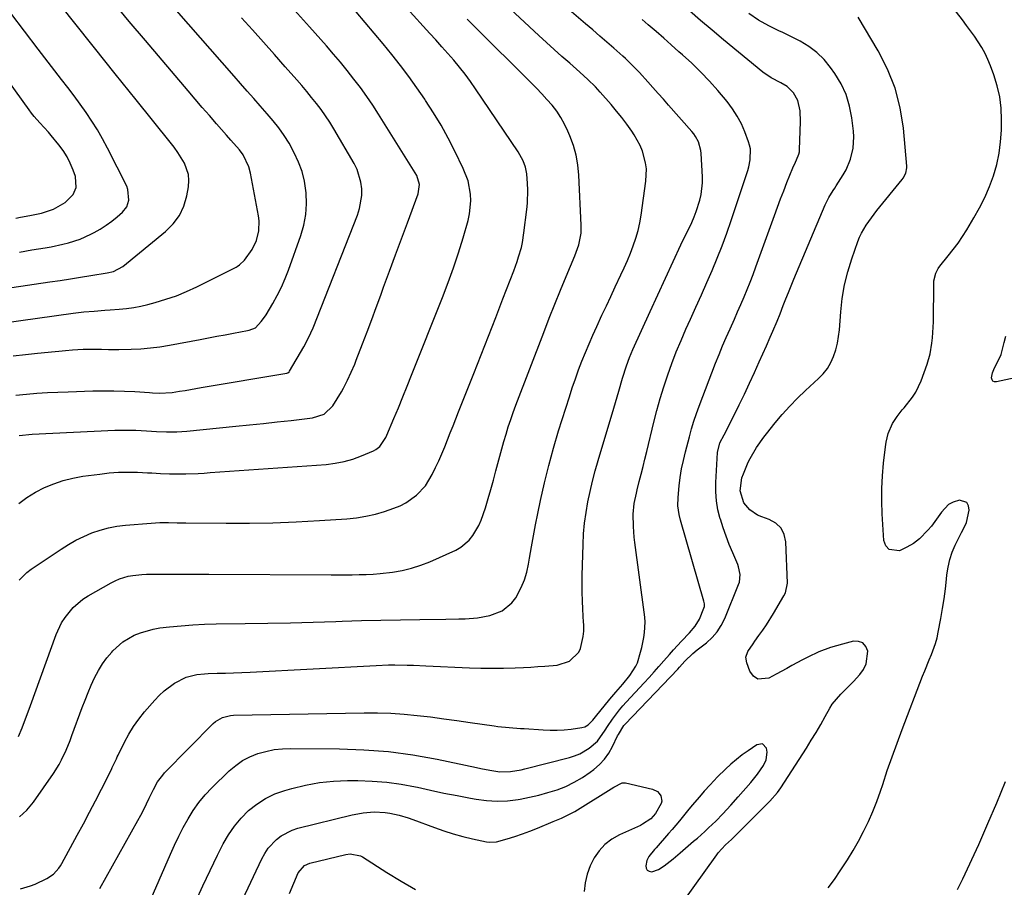
# Model space of a CAD drawing. Units: inches. Extents: x 1857384 to 1862700, y 405440 to 410821.
# Drawn here: x 1861290 to 1861658, y 407932 to 408256 of the extents above; entities that cross this region are included whole.
import ezdxf

# ---------------------------------------------------------------- set-up
doc = ezdxf.new("R2010")
doc.units = ezdxf.units.IN
doc.header["$MEASUREMENT"] = 0
for name, color, linetype in [('1', 7, 'Continuous'), ('7', 7, 'Continuous'), ('8', 7, 'Continuous')]:
    doc.layers.add(name, color=color, linetype=linetype)

msp = doc.modelspace()

# ---------------------------------------------------------------- linework, layer by layer
at = {"layer": '1', "color": 18}
msp.add_polyline3d([(1861565.63, 407974.47, 1892), (1861567.81, 407977.77, 1892), (1861568.81, 407979.82, 1892), (1861569.18, 407982.72, 1892), (1861568.94, 407984.22, 1892), (1861567.49, 407985.75, 1892), (1861565.4, 407985.48, 1892), (1861562.16, 407983.25, 1892), (1861559.93, 407981.64, 1892), (1861557.75, 407979.96, 1892), (1861555.66, 407978.17, 1892), (1861553.63, 407976.31, 1892), (1861550.72, 407973.47, 1892), (1861547.92, 407970.56, 1892), (1861545.7, 407968.1, 1892), (1861543.9, 407966.03, 1892), (1861541.26, 407962.86, 1892), (1861539.52, 407960.74, 1892), (1861536.45, 407957, 1892), (1861533.77, 407953.84, 1892), (1861532.41, 407952.28, 1892), (1861527.75, 407946.98, 1892), (1861527.18, 407946.33, 1892), (1861524.98, 407943.71, 1892), (1861524.27, 407942.21, 1892), (1861523.89, 407940.28, 1892), (1861524.05, 407939.34, 1892), (1861524.43, 407938.62, 1892), (1861525.15, 407938.24, 1892), (1861526.1, 407938.08, 1892), (1861528.58, 407938.83, 1892), (1861530.79, 407940.2, 1892), (1861534.09, 407942.92, 1892), (1861536.74, 407945.15, 1892), (1861541.74, 407949.42, 1892), (1861543.16, 407950.64, 1892), (1861545.94, 407953.12, 1892), (1861547.32, 407954.39, 1892), (1861550.01, 407956.97, 1892), (1861552.61, 407959.65, 1892), (1861555.64, 407962.92, 1892), (1861558.38, 407965.98, 1892), (1861563.16, 407971.4, 1892), (1861565.63, 407974.47, 1892)], dxfattribs=at)
at = {"layer": '7', "color": 18}
for points in [[(1861592.01, 407932.03, 1896), (1861594.3, 407935.18, 1896), (1861596.52, 407938.38, 1896), (1861599.17, 407942.48, 1896), (1861601.3, 407945.96, 1896), (1861603.31, 407949.51, 1896), (1861605.23, 407953.11, 1896), (1861607, 407956.78, 1896), (1861608.66, 407960.51, 1896), (1861610.15, 407964.3, 1896), (1861611.51, 407968.14, 1896), (1861612.35, 407970.68, 1896), (1861614.08, 407975.82, 1896), (1861615.87, 407980.93, 1896), (1861617.72, 407986.03, 1896), (1861619.62, 407991.1, 1896), (1861627.25, 408011.06, 1896), (1861628.04, 408013.09, 1896), (1861629.69, 408017.14, 1896), (1861630.55, 408019.14, 1896), (1861632.06, 408023.22, 1896), (1861632.63, 408025.32, 1896), (1861633.11, 408027.44, 1896), (1861634.09, 408032.6, 1896), (1861634.73, 408036.27, 1896), (1861635.3, 408039.95, 1896), (1861635.77, 408043.64, 1896), (1861636.16, 408047.34, 1896), (1861636.31, 408048.93, 1896), (1861636.74, 408051.8, 1896), (1861637.37, 408054.62, 1896), (1861638.31, 408057.34, 1896), (1861639.45, 408060.01, 1896), (1861641.53, 408064.2, 1896), (1861641.8, 408064.73, 1896), (1861643.44, 408067.84, 1896), (1861643.6, 408068.41, 1896), (1861644.62, 408073.04, 1896), (1861644.42, 408074.65, 1896), (1861643.82, 408075.88, 1896), (1861641.02, 408076.78, 1896), (1861638.67, 408076.09, 1896), (1861636.94, 408075.19, 1896), (1861634.25, 408072.3, 1896), (1861633.12, 408070.52, 1896), (1861630.61, 408067.13, 1896), (1861629.23, 408065.53, 1896), (1861626.09, 408062.4, 1896), (1861623.87, 408060.64, 1896), (1861621.42, 408059.2, 1896), (1861618.83, 408057.98, 1896), (1861618.68, 408057.92, 1896), (1861614.75, 408058.32, 1896), (1861613.56, 408059.72, 1896), (1861612.75, 408061.73, 1896), (1861612.17, 408071.65, 1896), (1861612, 408076.41, 1896), (1861612.01, 408081.16, 1896), (1861612.25, 408085.91, 1896), (1861612.66, 408090.65, 1896), (1861613.34, 408096.74, 1896), (1861613.6, 408098.42, 1896), (1861614.45, 408101.69, 1896), (1861615.99, 408105.44, 1896), (1861617.69, 408108.04, 1896), (1861619.68, 408110.45, 1896), (1861620.35, 408111.26, 1896), (1861623.44, 408115.17, 1896), (1861624.7, 408117.13, 1896), (1861626.66, 408121.38, 1896), (1861628.9, 408127.6, 1896), (1861630.04, 408131.42, 1896), (1861630.75, 408135.35, 1896), (1861630.97, 408137.35, 1896), (1861631.23, 408141.34, 1896), (1861631.28, 408143.35, 1896), (1861631.4, 408157.68, 1896), (1861631.47, 408158.67, 1896), (1861632.18, 408161.54, 1896), (1861633.08, 408163.31, 1896), (1861633.63, 408164.14, 1896), (1861636.81, 408167.98, 1896), (1861638.68, 408170.31, 1896), (1861640.48, 408172.7, 1896), (1861642.16, 408175.18, 1896), (1861643.75, 408177.71, 1896), (1861646.41, 408182.15, 1896), (1861648.52, 408185.95, 1896), (1861650.47, 408189.83, 1896), (1861652.17, 408193.82, 1896), (1861653.71, 408197.89, 1896), (1861654.92, 408202.05, 1896), (1861655.86, 408206.26, 1896), (1861656.4, 408210.54, 1896), (1861656.67, 408214.86, 1896), (1861656.73, 408218.77, 1896), (1861656.56, 408223.06, 1896), (1861656.08, 408227.29, 1896), (1861655.13, 408231.45, 1896), (1861653.87, 408235.56, 1896), (1861652.62, 408238.95, 1896), (1861651.67, 408241.28, 1896), (1861650.6, 408243.55, 1896), (1861649.38, 408245.74, 1896), (1861648.04, 408247.87, 1896), (1861646.6, 408249.94, 1896), (1861645.14, 408252, 1896), (1861643.64, 408254.03, 1896), (1861642.12, 408256.04, 1896), (1861628.06, 408274.2, 1896)], [(1861290.45, 407931.68, 1886), (1861294.07, 407932.78, 1886), (1861295.82, 407933.47, 1886), (1861300.21, 407935.51, 1886), (1861302.72, 407937.19, 1886), (1861304.76, 407939.45, 1886), (1861305.33, 407940.29, 1886), (1861305.85, 407941.17, 1886), (1861311.58, 407951.67, 1886), (1861313.89, 407955.95, 1886), (1861316.17, 407960.25, 1886), (1861318.41, 407964.56, 1886), (1861320.61, 407968.89, 1886), (1861324.33, 407976.27, 1886), (1861324.65, 407976.92, 1886), (1861326.19, 407980.25, 1886), (1861326.5, 407980.91, 1886), (1861326.82, 407981.57, 1886), (1861329.21, 407986.39, 1886), (1861330.83, 407989.38, 1886), (1861332.6, 407992.28, 1886), (1861334.58, 407995.04, 1886), (1861336.71, 407997.7, 1886), (1861340.53, 408002.13, 1886), (1861342.21, 408003.9, 1886), (1861343.99, 408005.55, 1886), (1861347.95, 408008.4, 1886), (1861352.24, 408010.7, 1886), (1861356.28, 408011.67, 1886), (1861359.05, 408011.96, 1886), (1861360.44, 408012.03, 1886), (1861363.82, 408012.13, 1886), (1861366.91, 408012.22, 1886), (1861369.99, 408012.34, 1886), (1861373.08, 408012.47, 1886), (1861376.16, 408012.62, 1886), (1861423.19, 408015.1, 1886), (1861427.83, 408015.26, 1886), (1861430.15, 408015.27, 1886), (1861434.8, 408015.2, 1886), (1861437.12, 408015.13, 1886), (1861441.76, 408014.95, 1886), (1861458.05, 408014.2, 1886), (1861462.3, 408014.06, 1886), (1861466.56, 408014, 1886), (1861470.81, 408014.06, 1886), (1861475.07, 408014.2, 1886), (1861478.26, 408014.34, 1886), (1861480.92, 408014.48, 1886), (1861483.57, 408014.63, 1886), (1861486.23, 408014.82, 1886), (1861490.83, 408015.19, 1886), (1861495.43, 408016.67, 1886), (1861498.89, 408019.99, 1886), (1861499.54, 408021.43, 1886), (1861500.52, 408025.87, 1886), (1861500.73, 408027.85, 1886), (1861500.72, 408029.83, 1886), (1861500.69, 408030.5, 1886), (1861500.65, 408031.16, 1886), (1861500.34, 408036.1, 1886), (1861500.19, 408039.23, 1886), (1861500.09, 408042.37, 1886), (1861500.08, 408045.5, 1886), (1861500.13, 408048.64, 1886), (1861500.46, 408060.28, 1886), (1861500.67, 408064.26, 1886), (1861501.02, 408068.23, 1886), (1861501.56, 408072.17, 1886), (1861502.23, 408076.1, 1886), (1861503.06, 408080.01, 1886), (1861503.96, 408083.89, 1886), (1861504.98, 408087.75, 1886), (1861506.07, 408091.59, 1886), (1861511.92, 408111.11, 1886), (1861512.55, 408113.23, 1886), (1861513.79, 408117.47, 1886), (1861515.17, 408122.27, 1886), (1861516.68, 408126.96, 1886), (1861517.82, 408130.04, 1886), (1861518.45, 408131.56, 1886), (1861519.1, 408133.06, 1886), (1861525.48, 408147.19, 1886), (1861528.32, 408153.44, 1886), (1861531.19, 408159.67, 1886), (1861534.09, 408165.88, 1886), (1861537.02, 408172.08, 1886), (1861541.02, 408180.47, 1886), (1861541.91, 408182.49, 1886), (1861542.73, 408184.54, 1886), (1861544.06, 408188.74, 1886), (1861544.53, 408190.89, 1886), (1861545, 408195.24, 1886), (1861545, 408197.44, 1886), (1861544.6, 408206.19, 1886), (1861544.48, 408207.32, 1886), (1861543.57, 408210.59, 1886), (1861542.49, 408212.6, 1886), (1861541.84, 408213.53, 1886), (1861541.12, 408214.42, 1886), (1861532.42, 408224.27, 1886), (1861530.47, 408226.46, 1886), (1861528.52, 408228.64, 1886), (1861526.56, 408230.82, 1886), (1861524.6, 408232.99, 1886), (1861521.48, 408236.41, 1886), (1861518.93, 408239.09, 1886), (1861516.27, 408241.66, 1886), (1861515.35, 408242.49, 1886), (1861511.96, 408245.46, 1886), (1861509.34, 408247.76, 1886), (1861506.71, 408250.05, 1886), (1861504.07, 408252.33, 1886), (1861501.43, 408254.61, 1886), (1861481.33, 408271.86, 1886)], [(1861289.96, 407958.5, 1884), (1861292.71, 407961.07, 1884), (1861295.19, 407964, 1884), (1861302.73, 407974.76, 1884), (1861304.84, 407978.09, 1884), (1861305.76, 407979.83, 1884), (1861307.4, 407983.41, 1884), (1861308.88, 407987.07, 1884), (1861309.59, 407988.92, 1884), (1861313.41, 407999.31, 1884), (1861314.49, 408002.12, 1884), (1861315.61, 408004.91, 1884), (1861316.81, 408007.67, 1884), (1861318.06, 408010.41, 1884), (1861319.53, 408013.22, 1884), (1861320.99, 408015.62, 1884), (1861322.65, 408017.87, 1884), (1861324.46, 408020.04, 1884), (1861324.9, 408020.52, 1884), (1861328.58, 408023.83, 1884), (1861332.84, 408026.35, 1884), (1861335.15, 408027.3, 1884), (1861339.92, 408028.65, 1884), (1861342.38, 408029.06, 1884), (1861346.08, 408029.48, 1884), (1861350.43, 408029.91, 1884), (1861354.78, 408030.25, 1884), (1861359.15, 408030.46, 1884), (1861363.51, 408030.58, 1884), (1861374.27, 408030.72, 1884), (1861382.73, 408030.86, 1884), (1861391.18, 408031.03, 1884), (1861399.64, 408031.24, 1884), (1861408.09, 408031.49, 1884), (1861410.49, 408031.57, 1884), (1861417.74, 408031.79, 1884), (1861424.99, 408031.97, 1884), (1861432.25, 408032.12, 1884), (1861439.5, 408032.23, 1884), (1861449.27, 408032.36, 1884), (1861454.01, 408032.46, 1884), (1861456.38, 408032.52, 1884), (1861461.1, 408032.8, 1884), (1861465.7, 408033.68, 1884), (1861470.31, 408035.48, 1884), (1861473.89, 408038.44, 1884), (1861475.31, 408040.37, 1884), (1861477.35, 408044.19, 1884), (1861478.54, 408047.01, 1884), (1861479.42, 408049.93, 1884), (1861480.09, 408052.94, 1884), (1861480.46, 408055.15, 1884), (1861481.18, 408059.31, 1884), (1861481.93, 408063.47, 1884), (1861482.72, 408067.61, 1884), (1861483.56, 408071.75, 1884), (1861484.57, 408076.66, 1884), (1861486.04, 408083.22, 1884), (1861487.63, 408089.75, 1884), (1861489.42, 408096.22, 1884), (1861491.34, 408102.67, 1884), (1861495.36, 408115.41, 1884), (1861496.45, 408118.75, 1884), (1861497.59, 408122.08, 1884), (1861498.8, 408125.38, 1884), (1861500.05, 408128.66, 1884), (1861501.37, 408131.92, 1884), (1861502.73, 408135.16, 1884), (1861504.14, 408138.38, 1884), (1861505.58, 408141.58, 1884), (1861507.52, 408145.8, 1884), (1861509.16, 408149.32, 1884), (1861510.81, 408152.85, 1884), (1861512.47, 408156.37, 1884), (1861514.58, 408160.84, 1884), (1861515.82, 408163.53, 1884), (1861517.01, 408166.25, 1884), (1861518.13, 408169, 1884), (1861519.22, 408171.76, 1884), (1861520.17, 408174.56, 1884), (1861521, 408177.39, 1884), (1861521.63, 408180.27, 1884), (1861522.14, 408183.19, 1884), (1861523.93, 408195.88, 1884), (1861524.11, 408200.44, 1884), (1861523.83, 408202.69, 1884), (1861522.66, 408207.11, 1884), (1861521.81, 408209.23, 1884), (1861519.54, 408213.21, 1884), (1861518.62, 408214.55, 1884), (1861516.8, 408217.1, 1884), (1861514.92, 408219.6, 1884), (1861512.96, 408222.03, 1884), (1861510.95, 408224.43, 1884), (1861506.88, 408229.1, 1884), (1861505.09, 408231.07, 1884), (1861502.25, 408233.88, 1884), (1861499.3, 408236.57, 1884), (1861495.48, 408239.91, 1884), (1861492.59, 408242.47, 1884), (1861489.7, 408245.04, 1884), (1861486.84, 408247.65, 1884), (1861484, 408250.27, 1884), (1861464.38, 408268.52, 1884)], [(1861287.17, 408156.11, 1868), (1861301.35, 408158.24, 1868), (1861305.19, 408158.82, 1868), (1861309.02, 408159.41, 1868), (1861312.85, 408160.01, 1868), (1861316.68, 408160.62, 1868), (1861322.73, 408161.6, 1868), (1861325.09, 408162.15, 1868), (1861328.65, 408163.98, 1868), (1861344.59, 408177.04, 1868), (1861347.39, 408179.88, 1868), (1861349.71, 408183, 1868), (1861351.33, 408186.54, 1868), (1861352.47, 408190.37, 1868), (1861353.11, 408193.8, 1868), (1861353.29, 408196.09, 1868), (1861353.15, 408198.33, 1868), (1861351.63, 408202.6, 1868), (1861349.12, 408206.63, 1868), (1861347.74, 408208.55, 1868), (1861346.3, 408210.43, 1868), (1861333.6, 408226.17, 1868), (1861325.78, 408235.91, 1868), (1861317.99, 408245.66, 1868), (1861310.24, 408255.45, 1868), (1861302.51, 408265.26, 1868)], [(1861289.99, 408169.38, 1866), (1861294.67, 408170.17, 1866), (1861299.61, 408170.98, 1866), (1861301.81, 408171.37, 1866), (1861306.19, 408172.29, 1866), (1861308.37, 408172.82, 1866), (1861312.61, 408174.17, 1866), (1861316.67, 408176.02, 1866), (1861317.88, 408176.66, 1866), (1861320.17, 408177.97, 1866), (1861322.38, 408179.38, 1866), (1861324.49, 408180.94, 1866), (1861326.54, 408182.61, 1866), (1861328.44, 408184.27, 1866), (1861330.08, 408186.33, 1866), (1861330.9, 408188.82, 1866), (1861330.53, 408192.76, 1866), (1861330.04, 408194.02, 1866), (1861322.84, 408208.24, 1866), (1861321.02, 408211.64, 1866), (1861319.12, 408214.99, 1866), (1861317.06, 408218.24, 1866), (1861314.92, 408221.45, 1866), (1861312.68, 408224.59, 1866), (1861310.41, 408227.71, 1866), (1861308.09, 408230.8, 1866), (1861305.75, 408233.87, 1866), (1861297.03, 408245.15, 1866), (1861291.89, 408251.85, 1866), (1861286.78, 408258.59, 1866)], [(1861287.63, 408130.65, 1872), (1861292.2, 408131.16, 1872), (1861296.78, 408131.64, 1872), (1861303.35, 408132.31, 1872), (1861304.65, 408132.44, 1872), (1861307.24, 408132.68, 1872), (1861309.83, 408132.89, 1872), (1861313.73, 408133.09, 1872), (1861318.12, 408133.21, 1872), (1861320.69, 408133.18, 1872), (1861323.26, 408133.08, 1872), (1861327.11, 408133.05, 1872), (1861331.74, 408133.15, 1872), (1861335.33, 408133.31, 1872), (1861338.91, 408133.6, 1872), (1861342.47, 408134.06, 1872), (1861346.02, 408134.63, 1872), (1861357.49, 408136.79, 1872), (1861360.61, 408137.37, 1872), (1861363.74, 408137.96, 1872), (1861366.87, 408138.53, 1872), (1861369.99, 408139.11, 1872), (1861375.2, 408140.07, 1872), (1861375.72, 408140.18, 1872), (1861378.14, 408141.17, 1872), (1861380.29, 408143.44, 1872), (1861381.53, 408145.13, 1872), (1861382.09, 408146.02, 1872), (1861384.57, 408150.18, 1872), (1861386.26, 408153.21, 1872), (1861387.83, 408156.3, 1872), (1861389.21, 408159.47, 1872), (1861390.48, 408162.7, 1872), (1861395.09, 408175.55, 1872), (1861396.21, 408179.47, 1872), (1861396.97, 408183.43, 1872), (1861397.21, 408187.46, 1872), (1861397.08, 408191.54, 1872), (1861396.43, 408195.92, 1872), (1861395.55, 408199.53, 1872), (1861394.24, 408203.01, 1872), (1861392.64, 408206.4, 1872), (1861390.66, 408210.02, 1872), (1861388.88, 408212.97, 1872), (1861386.88, 408215.76, 1872), (1861384.71, 408218.45, 1872), (1861382.47, 408221.06, 1872), (1861379.89, 408223.99, 1872), (1861377.46, 408226.75, 1872), (1861375.03, 408229.51, 1872), (1861372.6, 408232.27, 1872), (1861370.18, 408235.03, 1872), (1861348.64, 408259.58, 1872)], [(1861289.77, 408075.55, 1878), (1861292.8, 408077.76, 1878), (1861296, 408079.7, 1878), (1861299.33, 408081.45, 1878), (1861302.81, 408082.9, 1878), (1861306.34, 408084.12, 1878), (1861309.98, 408085.02, 1878), (1861313.68, 408085.69, 1878), (1861319.97, 408086.54, 1878), (1861323.47, 408086.92, 1878), (1861326.99, 408087.17, 1878), (1861330.51, 408087.24, 1878), (1861334.03, 408087.18, 1878), (1861337.82, 408087.01, 1878), (1861339.46, 408086.94, 1878), (1861342.73, 408086.79, 1878), (1861346.01, 408086.66, 1878), (1861349.28, 408086.61, 1878), (1861352.17, 408086.65, 1878), (1861356.71, 408086.79, 1878), (1861358.97, 408086.91, 1878), (1861361.23, 408087.05, 1878), (1861404.56, 408090.13, 1878), (1861407.94, 408090.54, 1878), (1861411.28, 408091.17, 1878), (1861414.53, 408092.13, 1878), (1861417.73, 408093.3, 1878), (1861422.24, 408095.22, 1878), (1861423.1, 408095.67, 1878), (1861424.59, 408096.86, 1878), (1861426.75, 408100.12, 1878), (1861427.17, 408101.02, 1878), (1861429.82, 408107.24, 1878), (1861431.51, 408111.27, 1878), (1861433.18, 408115.3, 1878), (1861434.83, 408119.35, 1878), (1861436.45, 408123.41, 1878), (1861447.96, 408152.49, 1878), (1861450.05, 408158, 1878), (1861452.05, 408163.54, 1878), (1861453.89, 408169.13, 1878), (1861455.63, 408174.75, 1878), (1861457.55, 408181.24, 1878), (1861458.11, 408183.66, 1878), (1861458.56, 408188.57, 1878), (1861458.45, 408191.05, 1878), (1861457.51, 408195.93, 1878), (1861455.73, 408200.57, 1878), (1861452.53, 408207.12, 1878), (1861450.03, 408211.97, 1878), (1861447.42, 408216.75, 1878), (1861444.61, 408221.42, 1878), (1861441.68, 408226.02, 1878), (1861441.38, 408226.47, 1878), (1861438.44, 408230.74, 1878), (1861435.43, 408234.97, 1878), (1861432.3, 408239.1, 1878), (1861429.09, 408243.18, 1878), (1861425.8, 408247.2, 1878), (1861422.48, 408251.18, 1878), (1861419.1, 408255.12, 1878), (1861415.68, 408259.03, 1878)], [(1861289.85, 408100.95, 1876), (1861294.71, 408101.42, 1876), (1861325.66, 408102.87, 1876), (1861328.25, 408102.95, 1876), (1861330.83, 408102.96, 1876), (1861333.42, 408102.88, 1876), (1861337.4, 408102.64, 1876), (1861341.17, 408102.4, 1876), (1861344.94, 408102.23, 1876), (1861348.71, 408102.23, 1876), (1861352.47, 408102.48, 1876), (1861370.78, 408104.34, 1876), (1861375.95, 408104.88, 1876), (1861381.11, 408105.42, 1876), (1861386.28, 408105.98, 1876), (1861391.44, 408106.55, 1876), (1861399.46, 408107.46, 1876), (1861403.79, 408108.83, 1876), (1861407.01, 408111.94, 1876), (1861410.2, 408117.23, 1876), (1861411.02, 408118.65, 1876), (1861412.55, 408121.55, 1876), (1861413.91, 408124.54, 1876), (1861415.18, 408127.57, 1876), (1861415.78, 408129.1, 1876), (1861418.08, 408135.11, 1876), (1861419.81, 408139.65, 1876), (1861421.53, 408144.2, 1876), (1861423.22, 408148.75, 1876), (1861424.91, 408153.31, 1876), (1861425.99, 408156.25, 1876), (1861428.21, 408162.29, 1876), (1861430.43, 408168.32, 1876), (1861432.66, 408174.35, 1876), (1861434.9, 408180.37, 1876), (1861438.93, 408191.19, 1876), (1861439.42, 408194.67, 1876), (1861438.34, 408197.99, 1876), (1861424.11, 408220.82, 1876), (1861421.94, 408224.2, 1876), (1861419.69, 408227.53, 1876), (1861417.33, 408230.78, 1876), (1861414.91, 408233.99, 1876), (1861412.41, 408237.14, 1876), (1861409.87, 408240.25, 1876), (1861407.27, 408243.32, 1876), (1861404.63, 408246.36, 1876), (1861398.29, 408253.53, 1876), (1861392.72, 408259.74, 1876)], [(1861355.85, 407927.04, 1892), (1861358.44, 407932.82, 1892), (1861361.17, 407938.54, 1892), (1861363.98, 407944.21, 1892), (1861366.13, 407948.42, 1892), (1861368.11, 407951.83, 1892), (1861370.31, 407955.07, 1892), (1861372.84, 407958.06, 1892), (1861375.59, 407960.88, 1892), (1861378.65, 407963.32, 1892), (1861381.89, 407965.45, 1892), (1861385.39, 407967.09, 1892), (1861389.08, 407968.42, 1892), (1861391.67, 407969.15, 1892), (1861396.82, 407970.38, 1892), (1861402.01, 407971.32, 1892), (1861407.25, 407971.84, 1892), (1861412.54, 407972.08, 1892), (1861416.35, 407972.1, 1892), (1861421.77, 407971.93, 1892), (1861427.17, 407971.53, 1892), (1861432.52, 407970.76, 1892), (1861437.85, 407969.75, 1892), (1861438.61, 407969.58, 1892), (1861443.54, 407968.5, 1892), (1861448.48, 407967.45, 1892), (1861453.44, 407966.47, 1892), (1861458.4, 407965.52, 1892), (1861460.5, 407965.12, 1892), (1861464.42, 407964.61, 1892), (1861468.33, 407964.37, 1892), (1861472.25, 407964.56, 1892), (1861476.17, 407965.02, 1892), (1861477.01, 407965.16, 1892), (1861480.49, 407965.85, 1892), (1861483.95, 407966.64, 1892), (1861487.36, 407967.59, 1892), (1861490.74, 407968.65, 1892), (1861494.02, 407969.94, 1892), (1861497.2, 407971.44, 1892), (1861500.21, 407973.23, 1892), (1861503.13, 407975.23, 1892), (1861504.46, 407976.24, 1892), (1861506.57, 407978.09, 1892), (1861508.47, 407980.11, 1892), (1861510.07, 407982.37, 1892), (1861511.47, 407984.8, 1892), (1861513.38, 407988.76, 1892), (1861513.67, 407989.33, 1892), (1861515.72, 407992.61, 1892), (1861516.14, 407993.1, 1892), (1861535.79, 408013.72, 1892), (1861536.46, 408014.44, 1892), (1861538.44, 408016.62, 1892), (1861541.42, 408019.5, 1892), (1861543.12, 408020.87, 1892), (1861546.58, 408023.56, 1892), (1861548.69, 408025.49, 1892), (1861550.57, 408027.61, 1892), (1861552.09, 408029.99, 1892), (1861553.38, 408032.55, 1892), (1861558.53, 408045.23, 1892), (1861558.83, 408046.15, 1892), (1861559.13, 408049, 1892), (1861558.56, 408051.84, 1892), (1861558.22, 408052.75, 1892), (1861556.34, 408057.09, 1892), (1861555.06, 408060.18, 1892), (1861553.85, 408063.29, 1892), (1861552.75, 408066.44, 1892), (1861551.72, 408069.62, 1892), (1861551.65, 408069.85, 1892), (1861550.83, 408073.18, 1892), (1861550.25, 408076.54, 1892), (1861550.03, 408079.94, 1892), (1861550.05, 408083.38, 1892), (1861550.72, 408094.54, 1892), (1861551.59, 408098.14, 1892), (1861553.15, 408101.21, 1892), (1861553.89, 408102.59, 1892), (1861558.75, 408112.41, 1892), (1861560.69, 408116.4, 1892), (1861562.59, 408120.4, 1892), (1861564.45, 408124.42, 1892), (1861566.26, 408128.47, 1892), (1861568.9, 408134.44, 1892), (1861570.33, 408137.63, 1892), (1861571.36, 408139.9, 1892), (1861572.94, 408143.58, 1892), (1861574.06, 408146.38, 1892), (1861575.24, 408149.44, 1892), (1861576.2, 408151.9, 1892), (1861577.17, 408154.36, 1892), (1861578.17, 408156.81, 1892), (1861579.19, 408159.25, 1892), (1861590.87, 408187.04, 1892), (1861592.25, 408189.81, 1892), (1861593.91, 408192.43, 1892), (1861594.46, 408193.3, 1892), (1861595.02, 408194.17, 1892), (1861597.64, 408198.27, 1892), (1861598.7, 408200.13, 1892), (1861600.34, 408204.05, 1892), (1861601.3, 408208.21, 1892), (1861601.53, 408212.45, 1892), (1861601.4, 408214.58, 1892), (1861600.84, 408219.45, 1892), (1861599.98, 408223.9, 1892), (1861598.7, 408228.19, 1892), (1861596.79, 408232.23, 1892), (1861594.47, 408236.12, 1892), (1861592.91, 408238.33, 1892), (1861590.48, 408241.28, 1892), (1861587.8, 408243.95, 1892), (1861584.75, 408246.19, 1892), (1861581.47, 408248.15, 1892), (1861574.85, 408251.45, 1892), (1861573.77, 408251.89, 1892), (1861569.85, 408253.88, 1892), (1861566.03, 408256.03, 1892), (1861562.4, 408258.48, 1892)], [(1861288.7, 408115.95, 1874), (1861292.65, 408116.38, 1874), (1861296.54, 408116.68, 1874), (1861300.44, 408116.94, 1874), (1861304.34, 408117.13, 1874), (1861308.25, 408117.28, 1874), (1861317.42, 408117.57, 1874), (1861321.34, 408117.63, 1874), (1861325.26, 408117.62, 1874), (1861329.18, 408117.49, 1874), (1861333.09, 408117.29, 1874), (1861338.5, 408116.93, 1874), (1861339.71, 408116.86, 1874), (1861342.14, 408116.78, 1874), (1861346.97, 408117, 1874), (1861349.82, 408117.43, 1874), (1861351.85, 408117.76, 1874), (1861355.89, 408118.44, 1874), (1861357.91, 408118.78, 1874), (1861389.87, 408124.24, 1874), (1861390.18, 408124.32, 1874), (1861390.69, 408124.67, 1874), (1861390.88, 408124.92, 1874), (1861396.15, 408134.08, 1874), (1861396.63, 408134.94, 1874), (1861398.86, 408139.3, 1874), (1861399.62, 408141.11, 1874), (1861416.26, 408183.22, 1874), (1861417.03, 408185.62, 1874), (1861417.81, 408190.53, 1874), (1861417.83, 408193.05, 1874), (1861417.5, 408195.54, 1874), (1861416.05, 408200.27, 1874), (1861414.93, 408202.52, 1874), (1861407.35, 408215.4, 1874), (1861405.84, 408217.84, 1874), (1861404.27, 408220.24, 1874), (1861402.61, 408222.58, 1874), (1861400.89, 408224.88, 1874), (1861399.1, 408227.12, 1874), (1861397.29, 408229.35, 1874), (1861395.44, 408231.54, 1874), (1861393.55, 408233.71, 1874), (1861389.25, 408238.59, 1874), (1861385.19, 408243.17, 1874), (1861381.11, 408247.75, 1874), (1861377.03, 408252.31, 1874), (1861372.93, 408256.87, 1874)], [(1861289.7, 407988.51, 1882), (1861291.06, 407991.77, 1882), (1861292.31, 407995.08, 1882), (1861292.92, 407996.75, 1882), (1861294.13, 408000.07, 1882), (1861303.75, 408026.57, 1882), (1861305.75, 408030.93, 1882), (1861307.03, 408032.95, 1882), (1861310.05, 408036.68, 1882), (1861313.68, 408039.76, 1882), (1861315.69, 408041.06, 1882), (1861324.22, 408045.92, 1882), (1861325.76, 408046.7, 1882), (1861327.33, 408047.39, 1882), (1861330.63, 408048.36, 1882), (1861332.33, 408048.68, 1882), (1861335.76, 408049.05, 1882), (1861337.48, 408049.12, 1882), (1861342.93, 408049.16, 1882), (1861347.39, 408049.18, 1882), (1861351.85, 408049.19, 1882), (1861356.31, 408049.19, 1882), (1861360.77, 408049.17, 1882), (1861406.36, 408048.94, 1882), (1861408.98, 408048.94, 1882), (1861411.6, 408048.94, 1882), (1861414.23, 408048.96, 1882), (1861416.85, 408049, 1882), (1861419.47, 408049.08, 1882), (1861422.09, 408049.21, 1882), (1861424.7, 408049.43, 1882), (1861429.35, 408049.93, 1882), (1861432.93, 408050.52, 1882), (1861436.45, 408051.33, 1882), (1861439.88, 408052.45, 1882), (1861443.25, 408053.8, 1882), (1861452.91, 408058.17, 1882), (1861454.78, 408059.21, 1882), (1861457.99, 408061.9, 1882), (1861459.34, 408063.55, 1882), (1861461.52, 408067.28, 1882), (1861462.38, 408069.25, 1882), (1861463.97, 408073.95, 1882), (1861465.02, 408077.36, 1882), (1861466.03, 408080.79, 1882), (1861466.98, 408084.23, 1882), (1861467.9, 408087.68, 1882), (1861468.62, 408090.5, 1882), (1861469.34, 408093.25, 1882), (1861470.09, 408095.99, 1882), (1861470.88, 408098.73, 1882), (1861471.69, 408101.46, 1882), (1861472.55, 408104.17, 1882), (1861473.44, 408106.87, 1882), (1861474.4, 408109.55, 1882), (1861475.38, 408112.22, 1882), (1861485.76, 408139.42, 1882), (1861487.8, 408144.67, 1882), (1861489.87, 408149.9, 1882), (1861491.98, 408155.12, 1882), (1861494.14, 408160.32, 1882), (1861497.35, 408167.97, 1882), (1861498.82, 408172.15, 1882), (1861499.7, 408176.48, 1882), (1861499.78, 408179.42, 1882), (1861498.89, 408198.14, 1882), (1861498.51, 408201.91, 1882), (1861497.87, 408205.62, 1882), (1861496.84, 408209.24, 1882), (1861495.55, 408212.81, 1882), (1861494.81, 408214.58, 1882), (1861493.58, 408217.14, 1882), (1861492.21, 408219.62, 1882), (1861490.61, 408221.96, 1882), (1861488.87, 408224.21, 1882), (1861486.98, 408226.36, 1882), (1861485.06, 408228.48, 1882), (1861483.09, 408230.56, 1882), (1861481.09, 408232.6, 1882), (1861459.67, 408253.88, 1882), (1861457.17, 408256.4, 1882)], [(1861320.01, 407931.83, 1888), (1861334.22, 407957.13, 1888), (1861335.34, 407959.19, 1888), (1861336.43, 407961.27, 1888), (1861338.48, 407965.5, 1888), (1861340.01, 407968.79, 1888), (1861341.57, 407971.59, 1888), (1861343.49, 407974.15, 1888), (1861344.21, 407974.94, 1888), (1861362.37, 407993.43, 1888), (1861363.15, 407994.12, 1888), (1861365.82, 407995.7, 1888), (1861368.86, 407996.44, 1888), (1861369.9, 407996.51, 1888), (1861418.75, 407997.44, 1888), (1861423.71, 407997.43, 1888), (1861428.67, 407997.28, 1888), (1861433.62, 407996.93, 1888), (1861438.56, 407996.44, 1888), (1861443.49, 407995.83, 1888), (1861448.42, 407995.19, 1888), (1861453.34, 407994.51, 1888), (1861458.26, 407993.81, 1888), (1861467.3, 407992.48, 1888), (1861468.69, 407992.29, 1888), (1861472.87, 407991.87, 1888), (1861477.06, 407991.58, 1888), (1861478.45, 407991.48, 1888), (1861485.62, 407991, 1888), (1861488.22, 407990.9, 1888), (1861490.82, 407990.91, 1888), (1861493.42, 407991.07, 1888), (1861496.01, 407991.34, 1888), (1861499.96, 407991.88, 1888), (1861501.13, 407992.18, 1888), (1861502.37, 407992.88, 1888), (1861504.13, 407994.68, 1888), (1861505.08, 407995.87, 1888), (1861510.5, 408002.49, 1888), (1861512.67, 408005.08, 1888), (1861515.29, 408008.05, 1888), (1861517.95, 408011.27, 1888), (1861520.19, 408014.78, 1888), (1861520.73, 408016.05, 1888), (1861521.95, 408019.97, 1888), (1861522.44, 408021.81, 1888), (1861523.18, 408025.53, 1888), (1861523.44, 408027.41, 1888), (1861523.61, 408031.19, 1888), (1861523.52, 408033.08, 1888), (1861523.33, 408034.97, 1888), (1861519.8, 408060.92, 1888), (1861519.56, 408062.91, 1888), (1861519.24, 408066.9, 1888), (1861519.12, 408071.6, 1888), (1861519.55, 408075.52, 1888), (1861520.39, 408079.39, 1888), (1861520.7, 408080.68, 1888), (1861521.47, 408083.72, 1888), (1861522.17, 408086.52, 1888), (1861522.86, 408089.32, 1888), (1861523.55, 408092.13, 1888), (1861524.23, 408094.94, 1888), (1861526.87, 408105.85, 1888), (1861528.02, 408110.31, 1888), (1861529.25, 408114.74, 1888), (1861530.61, 408119.14, 1888), (1861532.06, 408123.52, 1888), (1861533.63, 408127.85, 1888), (1861535.27, 408132.15, 1888), (1861537.04, 408136.41, 1888), (1861538.88, 408140.63, 1888), (1861540.55, 408144.31, 1888), (1861542.6, 408148.86, 1888), (1861544.64, 408153.42, 1888), (1861546.66, 408157.98, 1888), (1861548.66, 408162.54, 1888), (1861550.59, 408167.14, 1888), (1861552.44, 408171.77, 1888), (1861554.15, 408176.45, 1888), (1861555.79, 408181.16, 1888), (1861562, 408199.89, 1888), (1861562.38, 408201.21, 1888), (1861562.91, 408203.88, 1888), (1861562.95, 408207.95, 1888), (1861562.67, 408209.26, 1888), (1861562.28, 408210.56, 1888), (1861560.9, 408214.23, 1888), (1861559.58, 408217.27, 1888), (1861558.06, 408220.18, 1888), (1861556.25, 408222.93, 1888), (1861554.24, 408225.56, 1888), (1861550.73, 408229.68, 1888), (1861547.62, 408233.18, 1888), (1861544.41, 408236.59, 1888), (1861541.06, 408239.86, 1888), (1861537.61, 408243.03, 1888), (1861536.28, 408244.21, 1888), (1861533.42, 408246.71, 1888), (1861530.56, 408249.22, 1888), (1861527.7, 408251.72, 1888), (1861524.83, 408254.21, 1888), (1861522.57, 408256.17, 1888)], [(1861537.47, 407926.37, 1894), (1861550.45, 407944.42, 1894), (1861550.94, 407945.06, 1894), (1861553.64, 407948.05, 1894), (1861555.87, 407950.13, 1894), (1861568.77, 407962.87, 1894), (1861570.26, 407964.39, 1894), (1861573.05, 407967.61, 1894), (1861573.67, 407968.47, 1894), (1861574.27, 407969.35, 1894), (1861583.84, 407984.22, 1894), (1861585.67, 407987.14, 1894), (1861587.46, 407990.08, 1894), (1861589.19, 407993.06, 1894), (1861590.87, 407996.06, 1894), (1861592.57, 407999.18, 1894), (1861593.44, 408000.59, 1894), (1861596.66, 408004.36, 1894), (1861597.88, 408005.49, 1894), (1861600.26, 408007.84, 1894), (1861601.41, 408009.05, 1894), (1861603.83, 408011.66, 1894), (1861605.21, 408013.61, 1894), (1861606.23, 408015.7, 1894), (1861606.76, 408020.36, 1894), (1861606.02, 408022.17, 1894), (1861604.93, 408023.47, 1894), (1861603.33, 408024.04, 1894), (1861601.39, 408024.11, 1894), (1861597.28, 408023.04, 1894), (1861595.06, 408022.41, 1894), (1861592.86, 408021.72, 1894), (1861588.55, 408020.11, 1894), (1861584.34, 408018.22, 1894), (1861582.36, 408017.19, 1894), (1861578.46, 408015.02, 1894), (1861576.51, 408013.93, 1894), (1861572.59, 408011.78, 1894), (1861569.81, 408010.28, 1894), (1861565.69, 408009.98, 1894), (1861564.1, 408011.12, 1894), (1861562.75, 408012.89, 1894), (1861561.56, 408016, 1894), (1861561.26, 408018.16, 1894), (1861561.96, 408020.23, 1894), (1861563.92, 408023.18, 1894), (1861564.61, 408024.15, 1894), (1861566.13, 408026.23, 1894), (1861567.57, 408028.24, 1894), (1861568.96, 408030.29, 1894), (1861571.56, 408034.49, 1894), (1861575.45, 408041.11, 1894), (1861576.02, 408042.2, 1894), (1861576.84, 408045.75, 1894), (1861576.23, 408061.17, 1894), (1861575.57, 408063.97, 1894), (1861574.39, 408066.37, 1894), (1861572.41, 408068.19, 1894), (1861569.92, 408069.61, 1894), (1861567.21, 408070.53, 1894), (1861565.62, 408071.22, 1894), (1861562.79, 408073.12, 1894), (1861560.48, 408075.84, 1894), (1861559.13, 408080.31, 1894), (1861559.77, 408085.08, 1894), (1861560.31, 408086.61, 1894), (1861562.17, 408090.94, 1894), (1861562.84, 408092.37, 1894), (1861565.19, 408096.47, 1894), (1861567.95, 408100.33, 1894), (1861568.93, 408101.57, 1894), (1861572.17, 408105.61, 1894), (1861574.86, 408108.8, 1894), (1861577.64, 408111.9, 1894), (1861580.55, 408114.87, 1894), (1861583.57, 408117.75, 1894), (1861588.38, 408122.14, 1894), (1861590.13, 408123.98, 1894), (1861591.68, 408125.96, 1894), (1861592.93, 408128.13, 1894), (1861593.99, 408130.44, 1894), (1861594.79, 408132.88, 1894), (1861595.44, 408135.34, 1894), (1861595.88, 408137.86, 1894), (1861596.18, 408140.4, 1894), (1861596.68, 408147.06, 1894), (1861597.26, 408152.12, 1894), (1861598.1, 408157.12, 1894), (1861599.34, 408162.04, 1894), (1861600.84, 408166.91, 1894), (1861603.1, 408173.32, 1894), (1861603.72, 408174.9, 1894), (1861604.43, 408176.45, 1894), (1861606.14, 408179.4, 1894), (1861607.12, 408180.82, 1894), (1861609.15, 408183.57, 1894), (1861610.22, 408184.92, 1894), (1861619.59, 408196.44, 1894), (1861620, 408197, 1894), (1861621, 408198.82, 1894), (1861621.41, 408200.83, 1894), (1861621.4, 408201.52, 1894), (1861620.07, 408215.62, 1894), (1861618.84, 408223.2, 1894), (1861616.97, 408230.57, 1894), (1861614.13, 408237.63, 1894), (1861610.65, 408244.48, 1894), (1861603.14, 408257.1, 1894)], [(1861288.71, 408182.02, 1864), (1861290.42, 408182.38, 1864), (1861293.86, 408183.07, 1864), (1861298.24, 408183.9, 1864), (1861302.77, 408185.38, 1864), (1861307.02, 408187.88, 1864), (1861310.04, 408190.85, 1864), (1861311.14, 408193.49, 1864), (1861310.9, 408197.63, 1864), (1861310.03, 408200.03, 1864), (1861308.98, 408202.55, 1864), (1861307.76, 408204.98, 1864), (1861306.3, 408207.28, 1864), (1861304.69, 408209.49, 1864), (1861301.88, 408212.94, 1864), (1861300.86, 408214.15, 1864), (1861297.66, 408217.65, 1864), (1861295.53, 408219.98, 1864), (1861294.54, 408221.21, 1864), (1861293.59, 408222.47, 1864), (1861271.21, 408253.44, 1864)], [(1861668.18, 408123.76, 1898), (1861654.79, 408120.91, 1898), (1861654.06, 408120.98, 1898), (1861653.5, 408121.24, 1898), (1861653.17, 408121.76, 1898), (1861652.99, 408122.47, 1898), (1861653.35, 408124.37, 1898), (1861654.14, 408126.14, 1898), (1861656.02, 408129.74, 1898), (1861656.54, 408131.15, 1898), (1861657.74, 408135.62, 1898), (1861658.33, 408138.03, 1898)], [(1861369.19, 407918.83, 1894), (1861380.47, 407942.89, 1894), (1861381.57, 407944.9, 1894), (1861382.83, 407946.8, 1894), (1861385.95, 407950.14, 1894), (1861387.78, 407951.51, 1894), (1861391.79, 407953.59, 1894), (1861393.96, 407954.29, 1894), (1861414.3, 407959.31, 1894), (1861416.31, 407959.73, 1894), (1861418.34, 407960.07, 1894), (1861422.44, 407960.38, 1894), (1861426.54, 407960.23, 1894), (1861428.3, 407959.98, 1894), (1861431.79, 407959.19, 1894), (1861435.21, 407958.15, 1894), (1861436.9, 407957.56, 1894), (1861445.04, 407954.53, 1894), (1861448.51, 407953.32, 1894), (1861452.01, 407952.2, 1894), (1861455.56, 407951.23, 1894), (1861459.13, 407950.36, 1894), (1861464.43, 407949.18, 1894), (1861465.37, 407949.05, 1894), (1861468.17, 407949.28, 1894), (1861472.09, 407950.37, 1894), (1861474.97, 407951.23, 1894), (1861477.81, 407952.17, 1894), (1861480.62, 407953.21, 1894), (1861483.4, 407954.32, 1894), (1861489.26, 407956.8, 1894), (1861492.35, 407958.1, 1894), (1861495.4, 407959.49, 1894), (1861496.38, 407960.03, 1894), (1861497.34, 407960.59, 1894), (1861511.91, 407969.6, 1894), (1861515.12, 407971.26, 1894), (1861515.69, 407971.28, 1894), (1861516.28, 407971.21, 1894), (1861526.43, 407968.88, 1894), (1861528.24, 407967.99, 1894), (1861528.91, 407967.26, 1894), (1861529.47, 407966.38, 1894), (1861529.82, 407964.42, 1894), (1861529.6, 407963.47, 1894), (1861527.51, 407959.85, 1894), (1861525.74, 407957.78, 1894), (1861522.69, 407955.76, 1894), (1861521.87, 407955.36, 1894), (1861514.01, 407951.82, 1894), (1861511.17, 407950.19, 1894), (1861508.6, 407948.27, 1894), (1861506.45, 407945.89, 1894), (1861504.57, 407943.22, 1894), (1861503.14, 407940.23, 1894), (1861502, 407937.16, 1894), (1861501.29, 407933.96, 1894), (1861500.87, 407930.67, 1894)], [(1861640.28, 407931.42, 1898), (1861642.24, 407935.36, 1898), (1861648.2, 407948.26, 1898), (1861651.67, 407956.01, 1898), (1861655.02, 407963.81, 1898), (1861658.19, 407971.69, 1898)], [(1861390.83, 407929.97, 1896), (1861394.12, 407937.59, 1896), (1861396.44, 407940.36, 1896), (1861398.44, 407941.24, 1896), (1861411.83, 407944.5, 1896), (1861413.44, 407944.75, 1896), (1861417.39, 407944.05, 1896), (1861418.1, 407943.66, 1896), (1861427.22, 407937.76, 1896), (1861432.54, 407934.49, 1896), (1861437.95, 407931.38, 1896)]]:
    msp.add_polyline3d(points, dxfattribs=at)
at = {"layer": '8', "color": 18}
for points in [[(1861277.12, 408141.97, 1870), (1861310.1, 408146.56, 1870), (1861314.01, 408147.04, 1870), (1861317.93, 408147.38, 1870), (1861321.87, 408147.65, 1870), (1861323.83, 408147.79, 1870), (1861327.28, 408148.03, 1870), (1861329.97, 408148.3, 1870), (1861332.65, 408148.67, 1870), (1861335.3, 408149.19, 1870), (1861337.93, 408149.82, 1870), (1861340.72, 408150.57, 1870), (1861344.69, 408151.77, 1870), (1861348.6, 408153.12, 1870), (1861352.42, 408154.71, 1870), (1861356.19, 408156.45, 1870), (1861370.87, 408163.77, 1870), (1861371.33, 408164.02, 1870), (1861372.21, 408164.58, 1870), (1861374.08, 408166.38, 1870), (1861376.88, 408170.37, 1870), (1861378.48, 408173.74, 1870), (1861379.39, 408177.38, 1870), (1861379.51, 408181.09, 1870), (1861379.28, 408182.95, 1870), (1861376.23, 408198.91, 1870), (1861375.61, 408201.28, 1870), (1861373.52, 408205.71, 1870), (1861372.14, 408207.54, 1870), (1861368.91, 408211.23, 1870), (1861367.29, 408213.07, 1870), (1861363.57, 408217.3, 1870), (1861360.91, 408220.34, 1870), (1861358.26, 408223.4, 1870), (1861355.63, 408226.46, 1870), (1861353, 408229.53, 1870), (1861337.03, 408248.33, 1870), (1861331.03, 408255.45, 1870), (1861325.07, 408262.6, 1870)], [(1861289.93, 408046.92, 1880), (1861292.79, 408049.74, 1880), (1861294.4, 408050.96, 1880), (1861305.54, 408058.53, 1880), (1861308.29, 408060.26, 1880), (1861311.11, 408061.87, 1880), (1861314.03, 408063.27, 1880), (1861317.02, 408064.55, 1880), (1861320.1, 408065.59, 1880), (1861323.22, 408066.44, 1880), (1861326.39, 408067.02, 1880), (1861329.61, 408067.43, 1880), (1861339.18, 408068.2, 1880), (1861342.41, 408068.38, 1880), (1861345.64, 408068.39, 1880), (1861348.88, 408068.33, 1880), (1861350.5, 408068.31, 1880), (1861352.12, 408068.29, 1880), (1861367.16, 408068.15, 1880), (1861375.89, 408068.17, 1880), (1861384.61, 408068.32, 1880), (1861393.34, 408068.67, 1880), (1861402.05, 408069.15, 1880), (1861412.24, 408069.83, 1880), (1861415.83, 408070.21, 1880), (1861419.39, 408070.76, 1880), (1861422.9, 408071.59, 1880), (1861426.37, 408072.59, 1880), (1861429.84, 408073.73, 1880), (1861432.12, 408074.64, 1880), (1861434.3, 408075.72, 1880), (1861438.26, 408078.58, 1880), (1861441.58, 408082.18, 1880), (1861444.13, 408086.35, 1880), (1861445.38, 408088.93, 1880), (1861446.58, 408091.48, 1880), (1861447.73, 408094.05, 1880), (1861448.82, 408096.65, 1880), (1861449.87, 408099.26, 1880), (1861450.89, 408101.89, 1880), (1861451.91, 408104.52, 1880), (1861452.94, 408107.14, 1880), (1861453.98, 408109.76, 1880), (1861459.65, 408124.05, 1880), (1861462.4, 408131, 1880), (1861465.14, 408137.95, 1880), (1861467.85, 408144.91, 1880), (1861470.55, 408151.88, 1880), (1861474.6, 408162.38, 1880), (1861475.85, 408165.84, 1880), (1861476.41, 408167.59, 1880), (1861477.41, 408171.13, 1880), (1861477.82, 408172.92, 1880), (1861478.4, 408176.55, 1880), (1861479.44, 408185.28, 1880), (1861479.67, 408187.71, 1880), (1861479.82, 408192.57, 1880), (1861479.75, 408195, 1880), (1861479.5, 408198.59, 1880), (1861478.97, 408201.06, 1880), (1861478.06, 408203.44, 1880), (1861476.2, 408206.77, 1880), (1861460.32, 408230.34, 1880), (1861458.4, 408233.09, 1880), (1861456.41, 408235.8, 1880), (1861454.34, 408238.43, 1880), (1861452.2, 408241.01, 1880), (1861450, 408243.55, 1880), (1861447.78, 408246.07, 1880), (1861445.54, 408248.57, 1880), (1861443.28, 408251.05, 1880), (1861434.63, 408260.44, 1880)], [(1861337.88, 407925.24, 1890), (1861346.36, 407944.6, 1890), (1861347.89, 407947.96, 1890), (1861349.48, 407951.28, 1890), (1861351.18, 407954.56, 1890), (1861352.94, 407957.8, 1890), (1861354.87, 407960.92, 1890), (1861356.98, 407963.91, 1890), (1861359.33, 407966.71, 1890), (1861361.85, 407969.38, 1890), (1861368.35, 407975.71, 1890), (1861370.75, 407977.74, 1890), (1861373.29, 407979.53, 1890), (1861376.05, 407980.96, 1890), (1861378.96, 407982.14, 1890), (1861382.01, 407982.99, 1890), (1861385.09, 407983.63, 1890), (1861388.21, 407983.96, 1890), (1861391.37, 407984.09, 1890), (1861409.46, 407983.96, 1890), (1861418.65, 407983.61, 1890), (1861427.8, 407982.9, 1890), (1861436.9, 407981.65, 1890), (1861445.95, 407980.04, 1890), (1861460.67, 407976.96, 1890), (1861462.34, 407976.62, 1890), (1861465.68, 407975.99, 1890), (1861469.38, 407975.41, 1890), (1861473.41, 407975.46, 1890), (1861477.4, 407976.16, 1890), (1861478.72, 407976.47, 1890), (1861495.35, 407980.7, 1890), (1861497.31, 407981.32, 1890), (1861499.21, 407982.08, 1890), (1861502.73, 407984.15, 1890), (1861505.85, 407986.8, 1890), (1861508.73, 407990.85, 1890), (1861509.63, 407992.26, 1890), (1861511.5, 407995.04, 1890), (1861514.06, 407998.48, 1890), (1861515.29, 407999.94, 1890), (1861516.56, 408001.37, 1890), (1861523.26, 408008.57, 1890), (1861525.12, 408010.59, 1890), (1861526.96, 408012.63, 1890), (1861528.79, 408014.68, 1890), (1861530.6, 408016.74, 1890), (1861532.77, 408019.21, 1890), (1861534.23, 408020.85, 1890), (1861537.2, 408024.09, 1890), (1861540.2, 408027.29, 1890), (1861542.34, 408029.68, 1890), (1861543.93, 408032.41, 1890), (1861545.58, 408036.48, 1890), (1861545.76, 408037.12, 1890), (1861545.78, 408038.12, 1890), (1861545.59, 408039.1, 1890), (1861536.83, 408069.36, 1890), (1861536.32, 408071.43, 1890), (1861535.87, 408074.6, 1890), (1861535.92, 408077.8, 1890), (1861536.37, 408082.09, 1890), (1861536.77, 408085.29, 1890), (1861537.27, 408088.47, 1890), (1861537.92, 408091.62, 1890), (1861538.67, 408094.76, 1890), (1861540.17, 408100.46, 1890), (1861540.98, 408103.36, 1890), (1861541.85, 408106.23, 1890), (1861542.82, 408109.08, 1890), (1861543.85, 408111.9, 1890), (1861549.95, 408127.88, 1890), (1861551.23, 408131.13, 1890), (1861552.54, 408134.36, 1890), (1861553.92, 408137.56, 1890), (1861555.33, 408140.75, 1890), (1861556.97, 408144.37, 1890), (1861558.19, 408147.12, 1890), (1861559.39, 408149.88, 1890), (1861560.57, 408152.65, 1890), (1861561.73, 408155.43, 1890), (1861562.85, 408158.22, 1890), (1861563.93, 408161.03, 1890), (1861564.98, 408163.85, 1890), (1861571.95, 408183.06, 1890), (1861573.08, 408186.14, 1890), (1861574.23, 408189.21, 1890), (1861575.41, 408192.27, 1890), (1861576.6, 408195.33, 1890), (1861578.76, 408200.79, 1890), (1861579.04, 408201.42, 1890), (1861579.57, 408202.31, 1890), (1861581.09, 408205.94, 1890), (1861581.25, 408206.81, 1890), (1861581.33, 408207.7, 1890), (1861581.67, 408218.05, 1890), (1861581.51, 408222.08, 1890), (1861580.65, 408225.97, 1890), (1861579.01, 408228.82, 1890), (1861576.65, 408231.18, 1890), (1861574.32, 408232.56, 1890), (1861570.64, 408234.44, 1890), (1861567.61, 408236.58, 1890), (1861552.94, 408248.59, 1890), (1861548.64, 408252.18, 1890), (1861544.37, 408255.81, 1890), (1861540.16, 408259.51, 1890)]]:
    msp.add_polyline3d(points, dxfattribs=at)

doc.saveas('drawing.dxf')
